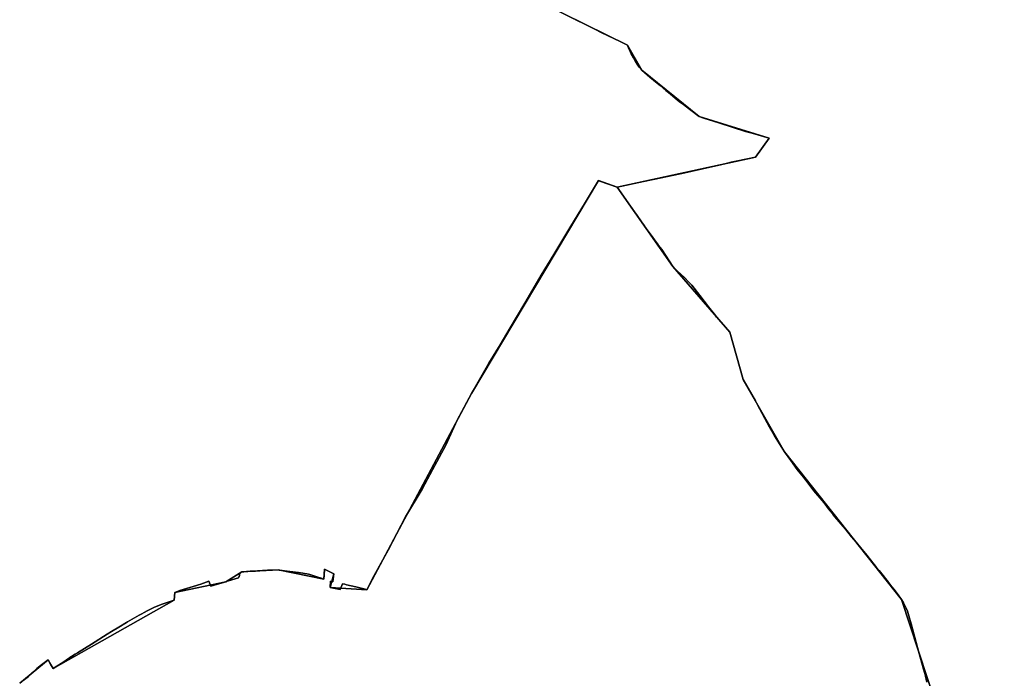
# Model space of a CAD drawing. Units: inches. Extents: x 48930 to 106139, y 57015 to 138759.
# Drawn here: x 73357 to 75477, y 80439 to 81856 of the extents above; entities that cross this region are included whole.
import ezdxf

# ---------------------------------------------------------------- set-up
doc = ezdxf.new("R2010")
doc.units = ezdxf.units.IN
doc.header["$MEASUREMENT"] = 0
for name, color, linetype in [('LIMADM_CANTONS', 10, 'Continuous'), ('LIMADM_COMM_CADASTRALES', 10, 'Continuous'), ('LIMADM_COMMUNES', 10, 'Continuous'), ('LIMADM_GEN_CANTONS', 10, 'Continuous'), ('LIMADM_GEN_COMM_CADASTRALES', 10, 'Continuous'), ('LIMADM_GEN_COMMUNES', 10, 'Continuous'), ('LIMADM_GEN_SECTIONS', 10, 'Continuous'), ('LIMADM_LEGISLATIVE', 10, 'Continuous'), ('LIMADM_SECTIONS', 10, 'Continuous')]:
    doc.layers.add(name, color=color, linetype=linetype)

# ---------------------------------------------------------------- blocks, each defined once
blk = doc.blocks.new('limadmin_ACAD_1_FMEBLOCK19')
at = {"layer": 'LIMADM_COMMUNES'}
blk.add_lwpolyline([(-4030.1345, 497.0645), (-4006.8625, 485.6215), (-3986.4015, 475.6625), (-3975.7775, 470.3825), (-3957.9025, 461.6755), (-3948.4665, 456.9215), (-3931.0375, 448.3555), (-3918.0965, 442.1505), (-3917.1285, 440.0975), (-3914.7755, 434.3915), (-3911.9125, 428.3375), (-3909.7185, 423.4905), (-3905.1555, 415.0445), (-3900.5405, 407.1075), (-3897.0145, 401.4065), (-3894.2365, 397.2655), (-3892.6565, 394.7755), (-3889.4145, 391.4565), (-3886.8795, 388.7415), (-3881.0595, 383.1705), (-3869.6425, 373.2785), (-3857.3785, 363.2425), (-3847.7245, 355.2345), (-3835.1155, 344.7755), (-3825.9505, 337.1795), (-3815.3495, 328.4075), (-3806.3815, 321.0375), (-3797.1595, 314.3275), (-3784.1475, 304.3305), (-3763.2985, 288.9045), (-3753.2585, 285.0525), (-3721.4145, 274.8585), (-3663.4365, 256.7885), (-3649.5145, 252.9425), (-3612.7715, 241.8915), (-3642.1565, 201.1365), (-3680.0395, 193.6745), (-3694.7845, 190.3685), (-3705.6795, 187.7615), (-3724.3925, 183.3375), (-3756.6355, 176.0855), (-3794.5335, 167.8735), (-3845.3045, 156.7605), (-3883.0965, 148.5565), (-3939.8725, 136.7005), (-3905.1085, 86.6305), (-3901.4735, 81.5405), (-3898.6085, 77.5285), (-3887.6205, 62.1425), (-3882.1615, 54.4985), (-3879.5405, 50.8775), (-3871.2205, 39.3845), (-3863.0445, 28.0915), (-3859.3955, 23.0505), (-3855.8405, 18.2335), (-3853.0245, 14.4185), (-3850.7355, 11.3175), (-3844.1175, 2.3515), (-3820.1865, -33.9075), (-3809.8815, -43.9625), (-3794.9795, -57.8365), (-3785.4435, -67.7635), (-3779.3935, -74.4385), (-3762.2275, -96.4735), (-3743.4575, -120.5175), (-3728.6825, -139.4425), (-3726.0605, -142.6725), (-3697.3795, -175.3285), (-3668.5265, -276.8425), (-3650.0765, -309.3445), (-3642.3335, -322.9855), (-3637.9315, -331.2575), (-3612.0965, -379.8015), (-3601.2865, -398.4605), (-3587.1265, -421.0135), (-3579.9135, -432.7565), (-3566.4375, -451.5035), (-3552.6905, -470.6685), (-3538.9225, -487.5605), (-3529.2125, -500.1145), (-3516.4865, -516.5675), (-3494.7425, -542.7775), (-3488.8245, -550.2225), (-3484.7825, -555.3075), (-3476.8355, -565.4895), (-3474.2695, -568.7775), (-3471.1285, -572.8015), (-3448.6785, -599.4055), (-3435.4545, -615.4805), (-3425.9005, -627.0945), (-3416.5685, -638.4385), (-3405.7315, -651.7075), (-3386.7035, -675.0055), (-3381.5535, -681.3115), (-3376.3685, -687.6605), (-3370.0445, -695.1745), (-3356.9765, -712.4205), (-3355.7845, -714.1335), (-3353.4135, -717.1465), (-3351.4515, -719.6385), (-3341.8335, -731.8595), (-3333.7005, -742.2015), (-3331.2605, -745.4605), (-3327.7755, -750.1135), (-3323.9295, -757.4255), (-3317.9945, -768.9165), (-3315.0345, -775.5675), (-3311.8475, -785.3875), (-3307.2455, -802.6705), (-3293.1885, -853.7885), (-3280.5595, -899.9935), (-3277.9115, -909.8935), (-3276.3965, -915.5615), (-3273.0975, -927.8945)], dxfattribs=at)
blk = doc.blocks.new('limadmin_ACAD_1_FMEBLOCK103')
at = {"layer": 'LIMADM_COMMUNES'}
blk.add_lwpolyline([(1803.2375, -578.1345), (1799.9385, -565.8015), (1798.4235, -560.1335), (1795.7755, -550.2335), (1783.1465, -504.0285), (1769.0895, -452.9105), (1764.4875, -435.6275), (1761.3005, -425.8075), (1758.3405, -419.1565), (1752.4055, -407.6655), (1748.5595, -400.3535), (1745.0745, -395.7005), (1742.6345, -392.4415), (1734.5015, -382.0995), (1724.8835, -369.8785), (1722.9215, -367.3865), (1720.5505, -364.3735), (1719.3585, -362.6605), (1706.2905, -345.4145), (1699.9665, -337.9005), (1694.7815, -331.5515), (1689.6315, -325.2455), (1670.6035, -301.9475), (1659.7665, -288.6785), (1650.4345, -277.3345), (1640.8805, -265.7205), (1627.6565, -249.6455), (1605.2065, -223.0415), (1602.0655, -219.0175), (1599.4995, -215.7295), (1591.5525, -205.5475), (1587.5105, -200.4625), (1581.5925, -193.0175), (1559.8485, -166.8075), (1547.1225, -150.3545), (1537.4125, -137.8005), (1523.6445, -120.9085), (1509.8975, -101.7435), (1496.4215, -82.9965), (1489.2085, -71.2535), (1475.0485, -48.7005), (1464.2385, -30.0415), (1438.4035, 18.5025), (1434.0015, 26.7745), (1426.2585, 40.4155), (1407.8085, 72.9175), (1378.9555, 174.4315), (1350.2745, 207.0875), (1347.6525, 210.3175), (1332.8775, 229.2425), (1314.1075, 253.2865), (1296.9415, 275.3215), (1290.8915, 281.9965), (1281.3555, 291.9235), (1266.4535, 305.7975), (1256.1485, 315.8525), (1232.2175, 352.1115), (1225.5995, 361.0775), (1223.3105, 364.1785), (1220.4945, 367.9935), (1216.9395, 372.8105), (1213.2905, 377.8515), (1205.1145, 389.1445), (1196.7945, 400.6375), (1194.1735, 404.2585), (1188.7145, 411.9025), (1177.7265, 427.2885), (1174.8615, 431.3005), (1171.2265, 436.3905), (1136.4625, 486.4605), (1193.2385, 498.3165), (1231.0305, 506.5205), (1281.8015, 517.6335), (1319.6995, 525.8455), (1351.9425, 533.0975), (1370.6555, 537.5215), (1381.5505, 540.1285), (1396.2955, 543.4345), (1434.1785, 550.8965), (1463.5635, 591.6515), (1426.8205, 602.7025), (1412.8985, 606.5485), (1354.9205, 624.6185), (1323.0765, 634.8125), (1313.0365, 638.6645), (1292.1875, 654.0905), (1279.1755, 664.0875), (1269.9535, 670.7975), (1260.9855, 678.1675), (1250.3845, 686.9395), (1241.2195, 694.5355), (1228.6105, 704.9945), (1218.9565, 713.0025), (1206.6925, 723.0385), (1195.2755, 732.9305), (1189.4555, 738.5015), (1186.9205, 741.2165), (1183.6785, 744.5355), (1182.0985, 747.0255), (1179.3205, 751.1665), (1175.7945, 756.8675), (1171.1795, 764.8045), (1166.6165, 773.2505), (1164.4225, 778.0975), (1161.5595, 784.1515), (1159.2065, 789.8575), (1158.2385, 791.9105), (1145.2975, 798.1155), (1127.8685, 806.6815), (1118.4325, 811.4355), (1100.5575, 820.1425), (1089.9335, 825.4225), (1069.4725, 835.3815), (1046.2005, 846.8245)], dxfattribs=at)

msp = doc.modelspace()

# ---------------------------------------------------------------- linework, layer by layer
at = {"layer": 'LIMADM_CANTONS'}
for points in [[(74553.048, 81856.341), (74576.32, 81844.898), (74596.781, 81834.939), (74607.405, 81829.659), (74625.28, 81820.952), (74634.716, 81816.198), (74652.145, 81807.632), (74665.086, 81801.427), (74666.054, 81799.374), (74668.407, 81793.668), (74671.27, 81787.614), (74673.464, 81782.767), (74678.027, 81774.321), (74682.642, 81766.384), (74686.168, 81760.683), (74688.946, 81756.542), (74690.526, 81754.052), (74693.768, 81750.733), (74696.303, 81748.018), (74702.123, 81742.447), (74713.54, 81732.555), (74725.804, 81722.519), (74735.458, 81714.511), (74748.067, 81704.052), (74757.232, 81696.456), (74767.833, 81687.684), (74776.801, 81680.314), (74786.023, 81673.604), (74799.035, 81663.607), (74819.884, 81648.181), (74829.924, 81644.329), (74861.768, 81634.135), (74919.746, 81616.065), (74933.668, 81612.219), (74970.411, 81601.168), (74941.026, 81560.413), (74903.143, 81552.951), (74888.398, 81549.645), (74877.503, 81547.038), (74858.79, 81542.614), (74826.547, 81535.362), (74788.649, 81527.15), (74737.878, 81516.037), (74700.086, 81507.833), (74643.31, 81495.977), (74678.074, 81445.907), (74681.709, 81440.817), (74684.574, 81436.805), (74695.562, 81421.419), (74701.021, 81413.775), (74703.642, 81410.154), (74711.962, 81398.661), (74720.138, 81387.368), (74723.787, 81382.327), (74727.342, 81377.51), (74730.158, 81373.695), (74732.447, 81370.594), (74739.065, 81361.628), (74762.996, 81325.369), (74773.301, 81315.314), (74788.203, 81301.44), (74797.739, 81291.513), (74803.789, 81284.838), (74820.955, 81262.803), (74839.725, 81238.759), (74854.5, 81219.834), (74857.122, 81216.604), (74885.803, 81183.948), (74914.656, 81082.434), (74933.106, 81049.932), (74940.849, 81036.291), (74945.251, 81028.019), (74971.086, 80979.475), (74981.896, 80960.816), (74996.056, 80938.263), (75003.269, 80926.52), (75016.745, 80907.773), (75030.492, 80888.608), (75044.26, 80871.716), (75053.97, 80859.162), (75066.696, 80842.709), (75088.44, 80816.499), (75094.358, 80809.054), (75098.4, 80803.969), (75106.347, 80793.787), (75108.913, 80790.499), (75112.054, 80786.475), (75134.504, 80759.871), (75147.728, 80743.796), (75157.282, 80732.182), (75166.614, 80720.838), (75177.451, 80707.569), (75196.479, 80684.271), (75201.629, 80677.965), (75206.814, 80671.616), (75213.138, 80664.102), (75226.206, 80646.856), (75227.398, 80645.143), (75229.769, 80642.13), (75231.731, 80639.638), (75241.349, 80627.417), (75249.482, 80617.075), (75251.922, 80613.816), (75255.407, 80609.163), (75259.253, 80601.851), (75265.188, 80590.36), (75268.148, 80583.709), (75271.335, 80573.889), (75275.937, 80556.606), (75289.994, 80505.488), (75302.623, 80459.283), (75305.271, 80449.383), (75306.786, 80443.715), (75310.085, 80431.382)], [(75310.085, 80431.382), (75306.786, 80443.715), (75305.271, 80449.383), (75302.623, 80459.283), (75289.994, 80505.488), (75275.937, 80556.606), (75271.335, 80573.889), (75268.148, 80583.709), (75265.188, 80590.36), (75259.253, 80601.851), (75255.407, 80609.163), (75251.922, 80613.816), (75249.482, 80617.075), (75241.349, 80627.417), (75231.731, 80639.638), (75229.769, 80642.13), (75227.398, 80645.143), (75226.206, 80646.856), (75213.138, 80664.102), (75206.814, 80671.616), (75201.629, 80677.965), (75196.479, 80684.271), (75177.451, 80707.569), (75166.614, 80720.838), (75157.282, 80732.182), (75147.728, 80743.796), (75134.504, 80759.871), (75112.054, 80786.475), (75108.913, 80790.499), (75106.347, 80793.787), (75098.4, 80803.969), (75094.358, 80809.054), (75088.44, 80816.499), (75066.696, 80842.709), (75053.97, 80859.162), (75044.26, 80871.716), (75030.492, 80888.608), (75016.745, 80907.773), (75003.269, 80926.52), (74996.056, 80938.263), (74981.896, 80960.816), (74971.086, 80979.475), (74945.251, 81028.019), (74940.849, 81036.291), (74933.106, 81049.932), (74914.656, 81082.434), (74885.803, 81183.948), (74857.122, 81216.604), (74854.5, 81219.834), (74839.725, 81238.759), (74820.955, 81262.803), (74803.789, 81284.838), (74797.739, 81291.513), (74788.203, 81301.44), (74773.301, 81315.314), (74762.996, 81325.369), (74739.065, 81361.628), (74732.447, 81370.594), (74730.158, 81373.695), (74727.342, 81377.51), (74723.787, 81382.327), (74720.138, 81387.368), (74711.962, 81398.661), (74703.642, 81410.154), (74701.021, 81413.775), (74695.562, 81421.419), (74684.574, 81436.805), (74681.709, 81440.817), (74678.074, 81445.907), (74643.31, 81495.977), (74700.086, 81507.833), (74737.878, 81516.037), (74788.649, 81527.15), (74826.547, 81535.362), (74858.79, 81542.614), (74877.503, 81547.038), (74888.398, 81549.645), (74903.143, 81552.951), (74941.026, 81560.413), (74970.411, 81601.168), (74933.668, 81612.219), (74919.746, 81616.065), (74861.768, 81634.135), (74829.924, 81644.329), (74819.884, 81648.181), (74799.035, 81663.607), (74786.023, 81673.604), (74776.801, 81680.314), (74767.833, 81687.684), (74757.232, 81696.456), (74748.067, 81704.052), (74735.458, 81714.511), (74725.804, 81722.519), (74713.54, 81732.555), (74702.123, 81742.447), (74696.303, 81748.018), (74693.768, 81750.733), (74690.526, 81754.052), (74688.946, 81756.542), (74686.168, 81760.683), (74682.642, 81766.384), (74678.027, 81774.321), (74673.464, 81782.767), (74671.27, 81787.614), (74668.407, 81793.668), (74666.054, 81799.374), (74665.086, 81801.427), (74652.145, 81807.632), (74634.716, 81816.198), (74625.28, 81820.952), (74607.405, 81829.659), (74596.781, 81834.939), (74576.32, 81844.898), (74553.048, 81856.341)]]:
    msp.add_lwpolyline(points, dxfattribs=at)
at = {"layer": 'LIMADM_COMM_CADASTRALES'}
for points in [[(75310.085, 80431.382), (75306.786, 80443.715), (75305.271, 80449.383), (75302.623, 80459.283), (75289.994, 80505.488), (75275.937, 80556.606), (75271.335, 80573.889), (75268.148, 80583.709), (75265.188, 80590.36), (75259.253, 80601.851), (75255.407, 80609.163), (75251.922, 80613.816), (75249.482, 80617.075), (75241.349, 80627.417), (75231.731, 80639.638), (75229.769, 80642.13), (75227.398, 80645.143), (75226.206, 80646.856), (75213.138, 80664.102), (75206.814, 80671.616), (75201.629, 80677.965), (75196.479, 80684.271), (75177.451, 80707.569), (75166.614, 80720.838), (75157.282, 80732.182), (75147.728, 80743.796), (75134.504, 80759.871), (75112.054, 80786.475), (75108.913, 80790.499), (75106.347, 80793.787), (75098.4, 80803.969), (75094.358, 80809.054), (75088.44, 80816.499), (75066.696, 80842.709), (75053.97, 80859.162), (75044.26, 80871.716), (75030.492, 80888.608), (75016.745, 80907.773), (75003.269, 80926.52), (74996.056, 80938.263), (74981.896, 80960.816), (74971.086, 80979.475), (74945.251, 81028.019), (74940.849, 81036.291), (74933.106, 81049.932), (74914.656, 81082.434), (74885.803, 81183.948), (74857.122, 81216.604), (74854.5, 81219.834), (74839.725, 81238.759), (74820.955, 81262.803), (74803.789, 81284.838), (74797.739, 81291.513), (74788.203, 81301.44), (74773.301, 81315.314), (74762.996, 81325.369), (74739.065, 81361.628), (74732.447, 81370.594), (74730.158, 81373.695), (74727.342, 81377.51), (74723.787, 81382.327), (74720.138, 81387.368), (74711.962, 81398.661), (74703.642, 81410.154), (74701.021, 81413.775), (74695.562, 81421.419), (74684.574, 81436.805), (74681.709, 81440.817), (74678.074, 81445.907), (74643.31, 81495.977), (74700.086, 81507.833), (74737.878, 81516.037), (74788.649, 81527.15), (74826.547, 81535.362), (74858.79, 81542.614), (74877.503, 81547.038), (74888.398, 81549.645), (74903.143, 81552.951), (74941.026, 81560.413), (74970.411, 81601.168), (74933.668, 81612.219), (74919.746, 81616.065), (74861.768, 81634.135), (74829.924, 81644.329), (74819.884, 81648.181), (74799.035, 81663.607), (74786.023, 81673.604), (74776.801, 81680.314), (74767.833, 81687.684), (74757.232, 81696.456), (74748.067, 81704.052), (74735.458, 81714.511), (74725.804, 81722.519), (74713.54, 81732.555), (74702.123, 81742.447), (74696.303, 81748.018), (74693.768, 81750.733), (74690.526, 81754.052), (74688.946, 81756.542), (74686.168, 81760.683), (74682.642, 81766.384), (74678.027, 81774.321), (74673.464, 81782.767), (74671.27, 81787.614), (74668.407, 81793.668), (74666.054, 81799.374), (74665.086, 81801.427), (74652.145, 81807.632), (74634.716, 81816.198), (74625.28, 81820.952), (74607.405, 81829.659), (74596.781, 81834.939), (74576.32, 81844.898), (74553.048, 81856.341)], [(74553.048, 81856.341), (74576.32, 81844.898), (74596.781, 81834.939), (74607.405, 81829.659), (74625.28, 81820.952), (74634.716, 81816.198), (74652.145, 81807.632), (74665.086, 81801.427), (74666.054, 81799.374), (74668.407, 81793.668), (74671.27, 81787.614), (74673.464, 81782.767), (74678.027, 81774.321), (74682.642, 81766.384), (74686.168, 81760.683), (74688.946, 81756.542), (74690.526, 81754.052), (74693.768, 81750.733), (74696.303, 81748.018), (74702.123, 81742.447), (74713.54, 81732.555), (74725.804, 81722.519), (74735.458, 81714.511), (74748.067, 81704.052), (74757.232, 81696.456), (74767.833, 81687.684), (74776.801, 81680.314), (74786.023, 81673.604), (74799.035, 81663.607), (74819.884, 81648.181), (74829.924, 81644.329), (74861.768, 81634.135), (74919.746, 81616.065), (74933.668, 81612.219), (74970.411, 81601.168), (74941.026, 81560.413), (74903.143, 81552.951), (74888.398, 81549.645), (74877.503, 81547.038), (74858.79, 81542.614), (74826.547, 81535.362), (74788.649, 81527.15), (74737.878, 81516.037), (74700.086, 81507.833), (74643.31, 81495.977), (74678.074, 81445.907), (74681.709, 81440.817), (74684.574, 81436.805), (74695.562, 81421.419), (74701.021, 81413.775), (74703.642, 81410.154), (74711.962, 81398.661), (74720.138, 81387.368), (74723.787, 81382.327), (74727.342, 81377.51), (74730.158, 81373.695), (74732.447, 81370.594), (74739.065, 81361.628), (74762.996, 81325.369), (74773.301, 81315.314), (74788.203, 81301.44), (74797.739, 81291.513), (74803.789, 81284.838), (74820.955, 81262.803), (74839.725, 81238.759), (74854.5, 81219.834), (74857.122, 81216.604), (74885.803, 81183.948), (74914.656, 81082.434), (74933.106, 81049.932), (74940.849, 81036.291), (74945.251, 81028.019), (74971.086, 80979.475), (74981.896, 80960.816), (74996.056, 80938.263), (75003.269, 80926.52), (75016.745, 80907.773), (75030.492, 80888.608), (75044.26, 80871.716), (75053.97, 80859.162), (75066.696, 80842.709), (75088.44, 80816.499), (75094.358, 80809.054), (75098.4, 80803.969), (75106.347, 80793.787), (75108.913, 80790.499), (75112.054, 80786.475), (75134.504, 80759.871), (75147.728, 80743.796), (75157.282, 80732.182), (75166.614, 80720.838), (75177.451, 80707.569), (75196.479, 80684.271), (75201.629, 80677.965), (75206.814, 80671.616), (75213.138, 80664.102), (75226.206, 80646.856), (75227.398, 80645.143), (75229.769, 80642.13), (75231.731, 80639.638), (75241.349, 80627.417), (75249.482, 80617.075), (75251.922, 80613.816), (75255.407, 80609.163), (75259.253, 80601.851), (75265.188, 80590.36), (75268.148, 80583.709), (75271.335, 80573.889), (75275.937, 80556.606), (75289.994, 80505.488), (75302.623, 80459.283), (75305.271, 80449.383), (75306.786, 80443.715), (75310.085, 80431.382)]]:
    msp.add_lwpolyline(points, dxfattribs=at)
at = {"layer": 'LIMADM_GEN_CANTONS'}
for points in [[(75383.258, 80220.705), (75255.407, 80609.163), (75003.269, 80926.52), (74914.656, 81082.434), (74885.803, 81183.948), (74762.996, 81325.369), (74643.31, 81495.977), (74941.026, 81560.413), (74970.411, 81601.168), (74819.884, 81648.181), (74696.303, 81748.018), (74665.086, 81801.427), (74482.844, 81891.057)], [(74482.844, 81891.057), (74665.086, 81801.427), (74696.303, 81748.018), (74819.884, 81648.181), (74970.411, 81601.168), (74941.026, 81560.413), (74643.31, 81495.977), (74762.996, 81325.369), (74885.803, 81183.948), (74914.656, 81082.434), (75003.269, 80926.52), (75255.407, 80609.163), (75383.258, 80220.705)]]:
    msp.add_lwpolyline(points, dxfattribs=at)
at = {"layer": 'LIMADM_GEN_COMM_CADASTRALES'}
for points in [[(74482.844, 81891.057), (74665.086, 81801.427), (74696.303, 81748.018), (74819.884, 81648.181), (74970.411, 81601.168), (74941.026, 81560.413), (74643.31, 81495.977), (74762.996, 81325.369), (74885.803, 81183.948), (74914.656, 81082.434), (75003.269, 80926.52), (75255.407, 80609.163), (75383.258, 80220.705), (75470.545, 80246.029), (75617.404, 80388.014)], [(75383.258, 80220.705), (75255.407, 80609.163), (75003.269, 80926.52), (74914.656, 81082.434), (74885.803, 81183.948), (74762.996, 81325.369), (74643.31, 81495.977), (74941.026, 81560.413), (74970.411, 81601.168), (74819.884, 81648.181), (74696.303, 81748.018), (74665.086, 81801.427), (74482.844, 81891.057)]]:
    msp.add_lwpolyline(points, dxfattribs=at)
at = {"layer": 'LIMADM_GEN_COMMUNES'}
for points in [[(74482.844, 81891.057), (74665.086, 81801.427), (74696.303, 81748.018), (74819.884, 81648.181), (74970.411, 81601.168), (74941.026, 81560.413), (74643.31, 81495.977), (74762.996, 81325.369), (74885.803, 81183.948), (74914.656, 81082.434), (75003.269, 80926.52), (75255.407, 80609.163), (75383.258, 80220.705), (75470.545, 80246.029), (75617.404, 80388.014)], [(75383.258, 80220.705), (75255.407, 80609.163), (75003.269, 80926.52), (74914.656, 81082.434), (74885.803, 81183.948), (74762.996, 81325.369), (74643.31, 81495.977), (74941.026, 81560.413), (74970.411, 81601.168), (74819.884, 81648.181), (74696.303, 81748.018), (74665.086, 81801.427), (74482.844, 81891.057)]]:
    msp.add_lwpolyline(points, dxfattribs=at)
at = {"layer": 'LIMADM_GEN_SECTIONS'}
for points in [[(73356.9118, 80428.7075), (73418.129, 80479.001), (73429.284, 80460.297), (73689.659, 80607.656), (73690.536, 80624.244), (73800.98, 80647.157), (73835.395, 80668.363), (73913.115, 80672.555), (74011.795, 80652.312), (74013.44, 80673.796), (74033.494, 80663.878), (74024.957, 80634.98), (74104.478, 80629.992), (74329.347, 81052.372), (74602.823, 81510.231), (74643.31, 81495.977), (74941.026, 81560.413), (74970.411, 81601.168), (74819.884, 81648.181), (74696.303, 81748.018), (74665.086, 81801.427), (74482.844, 81891.057)], [(74482.844, 81891.057), (74665.086, 81801.427), (74696.303, 81748.018), (74819.884, 81648.181), (74970.411, 81601.168), (74941.026, 81560.413), (74643.31, 81495.977), (74762.996, 81325.369), (74885.803, 81183.948), (74914.656, 81082.434), (75003.269, 80926.52), (75255.407, 80609.163), (75383.258, 80220.705), (75470.545, 80246.029), (75617.404, 80388.014)], [(75383.258, 80220.705), (75255.407, 80609.163), (75003.269, 80926.52), (74914.656, 81082.434), (74885.803, 81183.948), (74762.996, 81325.369), (74643.31, 81495.977), (74602.823, 81510.231), (74329.347, 81052.372), (74104.478, 80629.992), (74024.957, 80634.98), (74033.494, 80663.878), (74013.44, 80673.796), (74011.795, 80652.312), (73913.115, 80672.555), (73835.395, 80668.363), (73800.98, 80647.157), (73690.536, 80624.244), (73689.659, 80607.656), (73429.284, 80460.297), (73418.129, 80479.001), (73356.9118, 80428.7075)]]:
    msp.add_lwpolyline(points, dxfattribs=at)
at = {"layer": 'LIMADM_LEGISLATIVE'}
for points in [[(74553.048, 81856.341), (74576.32, 81844.898), (74596.781, 81834.939), (74607.405, 81829.659), (74625.28, 81820.952), (74634.716, 81816.198), (74652.145, 81807.632), (74665.086, 81801.427), (74666.054, 81799.374), (74668.407, 81793.668), (74671.27, 81787.614), (74673.464, 81782.767), (74678.027, 81774.321), (74682.642, 81766.384), (74686.168, 81760.683), (74688.946, 81756.542), (74690.526, 81754.052), (74693.768, 81750.733), (74696.303, 81748.018), (74702.123, 81742.447), (74713.54, 81732.555), (74725.804, 81722.519), (74735.458, 81714.511), (74748.067, 81704.052), (74757.232, 81696.456), (74767.833, 81687.684), (74776.801, 81680.314), (74786.023, 81673.604), (74799.035, 81663.607), (74819.884, 81648.181), (74829.924, 81644.329), (74861.768, 81634.135), (74919.746, 81616.065), (74933.668, 81612.219), (74970.411, 81601.168), (74941.026, 81560.413), (74903.143, 81552.951), (74888.398, 81549.645), (74877.503, 81547.038), (74858.79, 81542.614), (74826.547, 81535.362), (74788.649, 81527.15), (74737.878, 81516.037), (74700.086, 81507.833), (74643.31, 81495.977), (74678.074, 81445.907), (74681.709, 81440.817), (74684.574, 81436.805), (74695.562, 81421.419), (74701.021, 81413.775), (74703.642, 81410.154), (74711.962, 81398.661), (74720.138, 81387.368), (74723.787, 81382.327), (74727.342, 81377.51), (74730.158, 81373.695), (74732.447, 81370.594), (74739.065, 81361.628), (74762.996, 81325.369), (74773.301, 81315.314), (74788.203, 81301.44), (74797.739, 81291.513), (74803.789, 81284.838), (74820.955, 81262.803), (74839.725, 81238.759), (74854.5, 81219.834), (74857.122, 81216.604), (74885.803, 81183.948), (74914.656, 81082.434), (74933.106, 81049.932), (74940.849, 81036.291), (74945.251, 81028.019), (74971.086, 80979.475), (74981.896, 80960.816), (74996.056, 80938.263), (75003.269, 80926.52), (75016.745, 80907.773), (75030.492, 80888.608), (75044.26, 80871.716), (75053.97, 80859.162), (75066.696, 80842.709), (75088.44, 80816.499), (75094.358, 80809.054), (75098.4, 80803.969), (75106.347, 80793.787), (75108.913, 80790.499), (75112.054, 80786.475), (75134.504, 80759.871), (75147.728, 80743.796), (75157.282, 80732.182), (75166.614, 80720.838), (75177.451, 80707.569), (75196.479, 80684.271), (75201.629, 80677.965), (75206.814, 80671.616), (75213.138, 80664.102), (75226.206, 80646.856), (75227.398, 80645.143), (75229.769, 80642.13), (75231.731, 80639.638), (75241.349, 80627.417), (75249.482, 80617.075), (75251.922, 80613.816), (75255.407, 80609.163), (75259.253, 80601.851), (75265.188, 80590.36), (75268.148, 80583.709), (75271.335, 80573.889), (75275.937, 80556.606), (75289.994, 80505.488), (75302.623, 80459.283), (75305.271, 80449.383), (75306.786, 80443.715), (75310.085, 80431.382)], [(75310.085, 80431.382), (75306.786, 80443.715), (75305.271, 80449.383), (75302.623, 80459.283), (75289.994, 80505.488), (75275.937, 80556.606), (75271.335, 80573.889), (75268.148, 80583.709), (75265.188, 80590.36), (75259.253, 80601.851), (75255.407, 80609.163), (75251.922, 80613.816), (75249.482, 80617.075), (75241.349, 80627.417), (75231.731, 80639.638), (75229.769, 80642.13), (75227.398, 80645.143), (75226.206, 80646.856), (75213.138, 80664.102), (75206.814, 80671.616), (75201.629, 80677.965), (75196.479, 80684.271), (75177.451, 80707.569), (75166.614, 80720.838), (75157.282, 80732.182), (75147.728, 80743.796), (75134.504, 80759.871), (75112.054, 80786.475), (75108.913, 80790.499), (75106.347, 80793.787), (75098.4, 80803.969), (75094.358, 80809.054), (75088.44, 80816.499), (75066.696, 80842.709), (75053.97, 80859.162), (75044.26, 80871.716), (75030.492, 80888.608), (75016.745, 80907.773), (75003.269, 80926.52), (74996.056, 80938.263), (74981.896, 80960.816), (74971.086, 80979.475), (74945.251, 81028.019), (74940.849, 81036.291), (74933.106, 81049.932), (74914.656, 81082.434), (74885.803, 81183.948), (74857.122, 81216.604), (74854.5, 81219.834), (74839.725, 81238.759), (74820.955, 81262.803), (74803.789, 81284.838), (74797.739, 81291.513), (74788.203, 81301.44), (74773.301, 81315.314), (74762.996, 81325.369), (74739.065, 81361.628), (74732.447, 81370.594), (74730.158, 81373.695), (74727.342, 81377.51), (74723.787, 81382.327), (74720.138, 81387.368), (74711.962, 81398.661), (74703.642, 81410.154), (74701.021, 81413.775), (74695.562, 81421.419), (74684.574, 81436.805), (74681.709, 81440.817), (74678.074, 81445.907), (74643.31, 81495.977), (74700.086, 81507.833), (74737.878, 81516.037), (74788.649, 81527.15), (74826.547, 81535.362), (74858.79, 81542.614), (74877.503, 81547.038), (74888.398, 81549.645), (74903.143, 81552.951), (74941.026, 81560.413), (74970.411, 81601.168), (74933.668, 81612.219), (74919.746, 81616.065), (74861.768, 81634.135), (74829.924, 81644.329), (74819.884, 81648.181), (74799.035, 81663.607), (74786.023, 81673.604), (74776.801, 81680.314), (74767.833, 81687.684), (74757.232, 81696.456), (74748.067, 81704.052), (74735.458, 81714.511), (74725.804, 81722.519), (74713.54, 81732.555), (74702.123, 81742.447), (74696.303, 81748.018), (74693.768, 81750.733), (74690.526, 81754.052), (74688.946, 81756.542), (74686.168, 81760.683), (74682.642, 81766.384), (74678.027, 81774.321), (74673.464, 81782.767), (74671.27, 81787.614), (74668.407, 81793.668), (74666.054, 81799.374), (74665.086, 81801.427), (74652.145, 81807.632), (74634.716, 81816.198), (74625.28, 81820.952), (74607.405, 81829.659), (74596.781, 81834.939), (74576.32, 81844.898), (74553.048, 81856.341)]]:
    msp.add_lwpolyline(points, dxfattribs=at)
at = {"layer": 'LIMADM_SECTIONS'}
for points in [[(73364.5866, 80434.7578), (73376.0171, 80443.4997), (73384.0476, 80451.1906), (73387.053, 80453.766), (73394.157, 80460.4398), (73397.754, 80463.331), (73404.1493, 80468.2963), (73418.129, 80479.001), (73423.496, 80470.002), (73429.284, 80460.297), (73437.06, 80465.398), (73449.56, 80473.664), (73463.91, 80483.534), (73465.13, 80484.325), (73468.158, 80486.386), (73476.216, 80491.379), (73481.003, 80494.345), (73496.207, 80503.614), (73511.164, 80512.958), (73545.198, 80533.973), (73554.294, 80540.272), (73570.195, 80549.158), (73587.007, 80559.343), (73589.311, 80560.701), (73603.855, 80569.271), (73613.765, 80574.838), (73620.095, 80578.406), (73624.541, 80580.903), (73631.341, 80584.724), (73645.916, 80591.678), (73654.004, 80595.432), (73663.775, 80599.18), (73687.597, 80606.995), (73689.659, 80607.656), (73690.536, 80624.244), (73701.467, 80628.234), (73737.788, 80639.13), (73741.507, 80640.19), (73747.006, 80642.045), (73764.33, 80648.387), (73768.582, 80637.805), (73788.102, 80643.241), (73800.98, 80647.157), (73803.887, 80648.06), (73806.541, 80648.855), (73828.301, 80655.505), (73828.665, 80657.784), (73829.363, 80657.737), (73829.746, 80661.3), (73830.003, 80662.184), (73830.121, 80663.394), (73835.395, 80668.363), (73839.599, 80668.761), (73845.349, 80669.096), (73853.401, 80669.566), (73857.183, 80669.786), (73864.662, 80670.148), (73868.669, 80670.525), (73879.603, 80671.4), (73885.859, 80671.532), (73890.135, 80671.786), (73901.237, 80672.161), (73913.115, 80672.555), (73915.698, 80672.082), (73922.054, 80671.205), (73932.737, 80669.753), (73957.47, 80666.79), (73966.378, 80665.593), (73969.99, 80665.042), (73974.989, 80664.138), (73978.919, 80663.092), (73981.675, 80662.338), (73996.899, 80657.669), (74008.174, 80653.709), (74008.175, 80653.184), (74011.795, 80652.312), (74013.067, 80671.829), (74013.44, 80673.796), (74033.494, 80663.878), (74031.128, 80647.094), (74026.272, 80648.178), (74024.957, 80634.98), (74046.537, 80630.197), (74051.982, 80642.637), (74056.583, 80641.62), (74060.183, 80640.746), (74080.399, 80635.829), (74100.694, 80630.941), (74102.771, 80630.454), (74104.478, 80629.992), (74120.329, 80660.402), (74150.3, 80714.728), (74187.442, 80786.439), (74223.505, 80846.438), (74245.741, 80888.081), (74274.387, 80940.564), (74298.46, 80994.753), (74329.347, 81052.372), (74355.145, 81097.407), (74367.042, 81117.181), (74391.2, 81156.963), (74412.767, 81193.082), (74444.091, 81246.259), (74479.538, 81306.628), (74507.032, 81351.348), (74543.207, 81411.715), (74572.568, 81460.408), (74602.823, 81510.231), (74605.957, 81508.843), (74643.31, 81495.977), (74700.086, 81507.833), (74737.878, 81516.037), (74788.649, 81527.15), (74826.547, 81535.362), (74858.79, 81542.614), (74877.503, 81547.038), (74888.398, 81549.645), (74903.143, 81552.951), (74941.026, 81560.413), (74970.411, 81601.168), (74933.668, 81612.219), (74919.746, 81616.065), (74861.768, 81634.135), (74829.924, 81644.329), (74819.884, 81648.181), (74799.035, 81663.607), (74786.023, 81673.604), (74776.801, 81680.314), (74767.833, 81687.684), (74757.232, 81696.456), (74748.067, 81704.052), (74735.458, 81714.511), (74725.804, 81722.519), (74713.54, 81732.555), (74702.123, 81742.447), (74696.303, 81748.018), (74693.768, 81750.733), (74690.526, 81754.052), (74688.946, 81756.542), (74686.168, 81760.683), (74682.642, 81766.384), (74678.027, 81774.321), (74673.464, 81782.767), (74671.27, 81787.614), (74668.407, 81793.668), (74666.054, 81799.374), (74665.086, 81801.427), (74652.145, 81807.632), (74634.716, 81816.198), (74625.28, 81820.952), (74607.405, 81829.659), (74596.781, 81834.939), (74576.32, 81844.898), (74553.048, 81856.341)], [(74553.048, 81856.341), (74576.32, 81844.898), (74596.781, 81834.939), (74607.405, 81829.659), (74625.28, 81820.952), (74634.716, 81816.198), (74652.145, 81807.632), (74665.086, 81801.427), (74666.054, 81799.374), (74668.407, 81793.668), (74671.27, 81787.614), (74673.464, 81782.767), (74678.027, 81774.321), (74682.642, 81766.384), (74686.168, 81760.683), (74688.946, 81756.542), (74690.526, 81754.052), (74693.768, 81750.733), (74696.303, 81748.018), (74702.123, 81742.447), (74713.54, 81732.555), (74725.804, 81722.519), (74735.458, 81714.511), (74748.067, 81704.052), (74757.232, 81696.456), (74767.833, 81687.684), (74776.801, 81680.314), (74786.023, 81673.604), (74799.035, 81663.607), (74819.884, 81648.181), (74829.924, 81644.329), (74861.768, 81634.135), (74919.746, 81616.065), (74933.668, 81612.219), (74970.411, 81601.168), (74941.026, 81560.413), (74903.143, 81552.951), (74888.398, 81549.645), (74877.503, 81547.038), (74858.79, 81542.614), (74826.547, 81535.362), (74788.649, 81527.15), (74737.878, 81516.037), (74700.086, 81507.833), (74643.31, 81495.977), (74678.074, 81445.907), (74681.709, 81440.817), (74684.574, 81436.805), (74695.562, 81421.419), (74701.021, 81413.775), (74703.642, 81410.154), (74711.962, 81398.661), (74720.138, 81387.368), (74723.787, 81382.327), (74727.342, 81377.51), (74730.158, 81373.695), (74732.447, 81370.594), (74739.065, 81361.628), (74762.996, 81325.369), (74773.301, 81315.314), (74788.203, 81301.44), (74797.739, 81291.513), (74803.789, 81284.838), (74820.955, 81262.803), (74839.725, 81238.759), (74854.5, 81219.834), (74857.122, 81216.604), (74885.803, 81183.948), (74914.656, 81082.434), (74933.106, 81049.932), (74940.849, 81036.291), (74945.251, 81028.019), (74971.086, 80979.475), (74981.896, 80960.816), (74996.056, 80938.263), (75003.269, 80926.52), (75016.745, 80907.773), (75030.492, 80888.608), (75044.26, 80871.716), (75053.97, 80859.162), (75066.696, 80842.709), (75088.44, 80816.499), (75094.358, 80809.054), (75098.4, 80803.969), (75106.347, 80793.787), (75108.913, 80790.499), (75112.054, 80786.475), (75134.504, 80759.871), (75147.728, 80743.796), (75157.282, 80732.182), (75166.614, 80720.838), (75177.451, 80707.569), (75196.479, 80684.271), (75201.629, 80677.965), (75206.814, 80671.616), (75213.138, 80664.102), (75226.206, 80646.856), (75227.398, 80645.143), (75229.769, 80642.13), (75231.731, 80639.638), (75241.349, 80627.417), (75249.482, 80617.075), (75251.922, 80613.816), (75255.407, 80609.163), (75259.253, 80601.851), (75265.188, 80590.36), (75268.148, 80583.709), (75271.335, 80573.889), (75275.937, 80556.606), (75289.994, 80505.488), (75302.623, 80459.283), (75305.271, 80449.383), (75306.786, 80443.715), (75310.085, 80431.382)], [(75310.085, 80431.382), (75306.786, 80443.715), (75305.271, 80449.383), (75302.623, 80459.283), (75289.994, 80505.488), (75275.937, 80556.606), (75271.335, 80573.889), (75268.148, 80583.709), (75265.188, 80590.36), (75259.253, 80601.851), (75255.407, 80609.163), (75251.922, 80613.816), (75249.482, 80617.075), (75241.349, 80627.417), (75231.731, 80639.638), (75229.769, 80642.13), (75227.398, 80645.143), (75226.206, 80646.856), (75213.138, 80664.102), (75206.814, 80671.616), (75201.629, 80677.965), (75196.479, 80684.271), (75177.451, 80707.569), (75166.614, 80720.838), (75157.282, 80732.182), (75147.728, 80743.796), (75134.504, 80759.871), (75112.054, 80786.475), (75108.913, 80790.499), (75106.347, 80793.787), (75098.4, 80803.969), (75094.358, 80809.054), (75088.44, 80816.499), (75066.696, 80842.709), (75053.97, 80859.162), (75044.26, 80871.716), (75030.492, 80888.608), (75016.745, 80907.773), (75003.269, 80926.52), (74996.056, 80938.263), (74981.896, 80960.816), (74971.086, 80979.475), (74945.251, 81028.019), (74940.849, 81036.291), (74933.106, 81049.932), (74914.656, 81082.434), (74885.803, 81183.948), (74857.122, 81216.604), (74854.5, 81219.834), (74839.725, 81238.759), (74820.955, 81262.803), (74803.789, 81284.838), (74797.739, 81291.513), (74788.203, 81301.44), (74773.301, 81315.314), (74762.996, 81325.369), (74739.065, 81361.628), (74732.447, 81370.594), (74730.158, 81373.695), (74727.342, 81377.51), (74723.787, 81382.327), (74720.138, 81387.368), (74711.962, 81398.661), (74703.642, 81410.154), (74701.021, 81413.775), (74695.562, 81421.419), (74684.574, 81436.805), (74681.709, 81440.817), (74678.074, 81445.907), (74643.31, 81495.977), (74605.957, 81508.843), (74602.823, 81510.231), (74572.568, 81460.408), (74543.207, 81411.715), (74507.032, 81351.348), (74479.538, 81306.628), (74444.091, 81246.259), (74412.767, 81193.082), (74391.2, 81156.963), (74367.042, 81117.181), (74355.145, 81097.407), (74329.347, 81052.372), (74298.46, 80994.753), (74274.387, 80940.564), (74245.741, 80888.081), (74223.505, 80846.438), (74187.442, 80786.439), (74150.3, 80714.728), (74120.329, 80660.402), (74104.478, 80629.992), (74102.771, 80630.454), (74100.694, 80630.941), (74080.399, 80635.829), (74060.183, 80640.746), (74056.583, 80641.62), (74051.982, 80642.637), (74046.537, 80630.197), (74024.957, 80634.98), (74026.272, 80648.178), (74031.128, 80647.094), (74033.494, 80663.878), (74013.44, 80673.796), (74013.067, 80671.829), (74011.795, 80652.312), (74008.175, 80653.184), (74008.174, 80653.709), (73996.899, 80657.669), (73981.675, 80662.338), (73978.919, 80663.092), (73974.989, 80664.138), (73969.99, 80665.042), (73966.378, 80665.593), (73957.47, 80666.79), (73932.737, 80669.753), (73922.054, 80671.205), (73915.698, 80672.082), (73913.115, 80672.555), (73901.237, 80672.161), (73890.135, 80671.786), (73885.859, 80671.532), (73879.603, 80671.4), (73868.669, 80670.525), (73864.662, 80670.148), (73857.183, 80669.786), (73853.401, 80669.566), (73845.349, 80669.096), (73839.599, 80668.761), (73835.395, 80668.363), (73830.121, 80663.394), (73830.003, 80662.184), (73829.746, 80661.3), (73829.363, 80657.737), (73828.665, 80657.784), (73828.301, 80655.505), (73806.541, 80648.855), (73803.887, 80648.06), (73800.98, 80647.157), (73788.102, 80643.241), (73768.582, 80637.805), (73764.33, 80648.387), (73747.006, 80642.045), (73741.507, 80640.19), (73737.788, 80639.13), (73701.467, 80628.234), (73690.536, 80624.244), (73689.659, 80607.656), (73687.597, 80606.995), (73663.775, 80599.18), (73654.004, 80595.432), (73645.916, 80591.678), (73631.341, 80584.724), (73624.541, 80580.903), (73620.095, 80578.406), (73613.765, 80574.838), (73603.855, 80569.271), (73589.311, 80560.701), (73587.007, 80559.343), (73570.195, 80549.158), (73554.294, 80540.272), (73545.198, 80533.973), (73511.164, 80512.958), (73496.207, 80503.614), (73481.003, 80494.345), (73476.216, 80491.379), (73468.158, 80486.386), (73465.13, 80484.325), (73463.91, 80483.534), (73449.56, 80473.664), (73437.06, 80465.398), (73429.284, 80460.297), (73423.496, 80470.002), (73418.129, 80479.001), (73404.1493, 80468.2963), (73397.754, 80463.331), (73394.157, 80460.4398), (73387.053, 80453.766), (73384.0476, 80451.1906), (73376.0171, 80443.4997), (73364.5866, 80434.7578)]]:
    msp.add_lwpolyline(points, dxfattribs=at)

# ---------------------------------------------------------------- block references
at = {"layer": 'LIMADM_COMMUNES'}
for name, p in [('limadmin_ACAD_1_FMEBLOCK19', (78583.1825, 81359.2765)), ('limadmin_ACAD_1_FMEBLOCK103', (73506.8475, 81009.5165))]:
    msp.add_blockref(name, p, dxfattribs=at)

doc.saveas('drawing.dxf')
